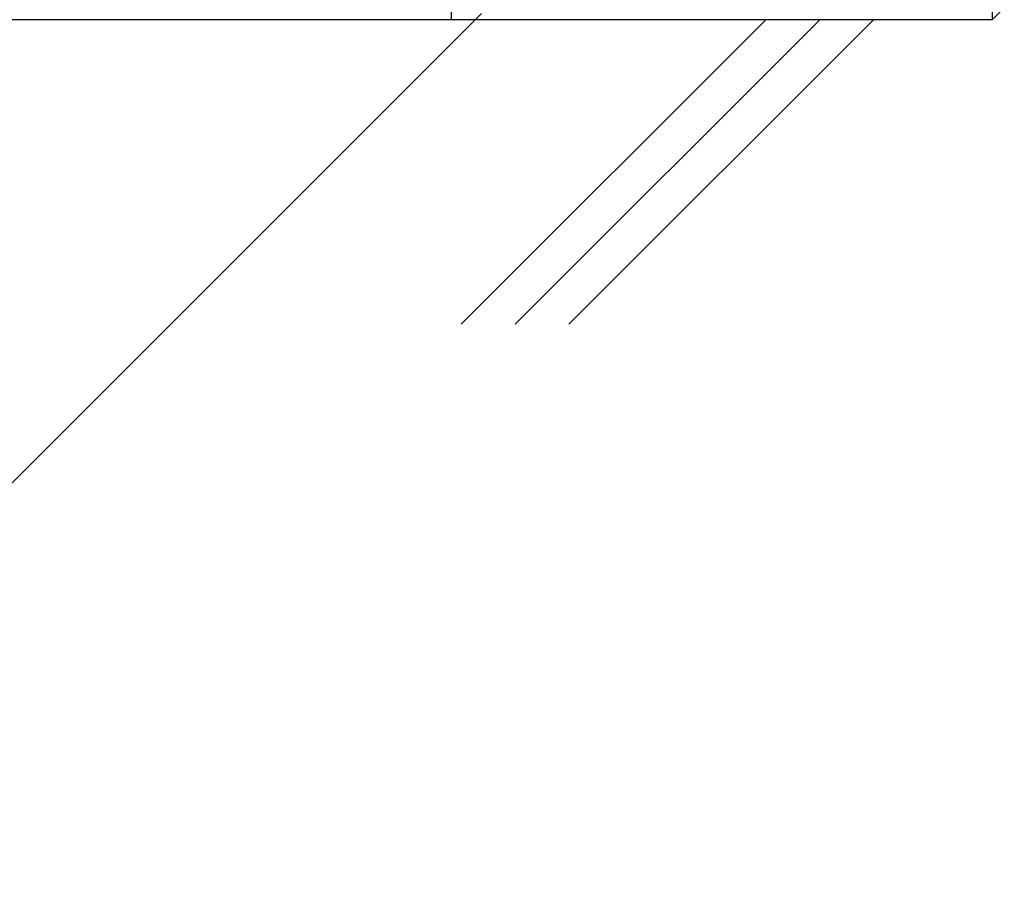
# Model space of a CAD drawing. Extents: x 1143 to 5669, y -5914 to -3311.
# Drawn here: x 1378 to 1424, y -3739 to -3699 of the extents above; entities that cross this region are included whole.
import ezdxf

# ---------------------------------------------------------------- set-up
doc = ezdxf.new("R2010")
doc.units = 0
doc.header["$LTSCALE"] = 2
doc.layers.get('0').update_dxf_attribs({"linetype": 'CONTINUOUS'})

msp = doc.modelspace()

# ---------------------------------------------------------------- linework, layer by layer
at = {"linetype": 'CONTINUOUS'}
for p, q in [((1398.004, -3695.532), (1398.004, -3699.282)), ((1423.129, -3699.282), (1424.254, -3698.157)), ((1423.129, -3698.157), (1423.129, -3699.282)), ((1393.896, -3699.282), (1372.879, -3699.282)), ((1396.129, -3699.282), (1393.896, -3699.282)), ((1398.004, -3699.282), (1396.129, -3699.282)), ((1399.879, -3699.282), (1398.004, -3699.282)), ((1402.112, -3699.282), (1399.879, -3699.282)), ((1423.129, -3699.282), (1402.112, -3699.282))]:
    msp.add_line(p, q, dxfattribs=at)
at = {"color": 7}
for p, q in [((1399.412, -3698.994), (1359.113, -3739.293)), ((1412.62, -3699.282), (1398.478, -3713.424)), ((1415.12, -3699.282), (1400.978, -3713.424)), ((1417.62, -3699.282), (1403.478, -3713.424))]:
    msp.add_line(p, q, dxfattribs=at)

doc.saveas('drawing.dxf')
